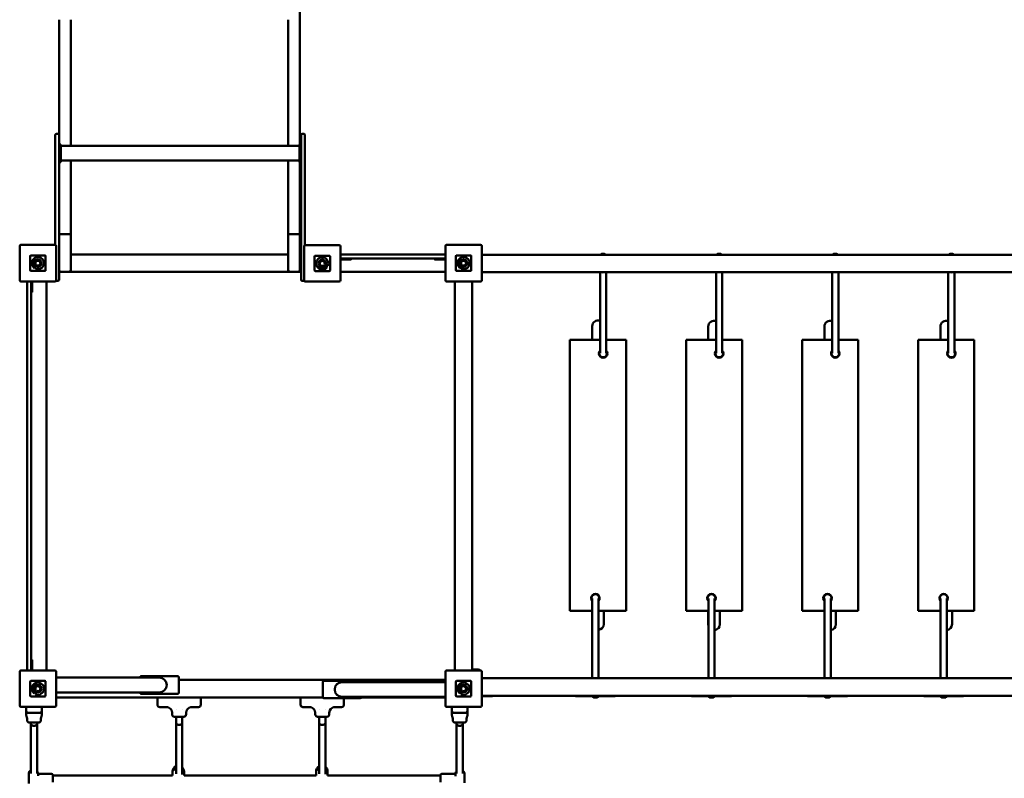
# Model space of a CAD drawing. Units: millimetres. Extents: x -3897 to 4317, y -4166 to 4463.
# Drawn here: x -2397 to 147, y -2312 to -351 of the extents above; entities that cross this region are included whole.
import ezdxf

# ---------------------------------------------------------------- set-up
doc = ezdxf.new("R2010")
doc.units = ezdxf.units.MM
doc.layers.add('Visible (ISO)', color=7, linetype='Continuous', lineweight=50)

msp = doc.modelspace()

# ---------------------------------------------------------------- linework, layer by layer
at = {"layer": 'Visible (ISO)'}
for p, q in [((-1673.2, -351.3), (-1673.2, 974.7)), ((-2295.2, -649.5), (-2295.2, -351.3)), ((-2265.2, -351.3), (-2265.2, -677.5)), ((-1703.2, -677.5), (-1703.2, -351.3)), ((-1673.2, -351.3), (-1673.2, -673.5)), ((-2305.2, -686.5), (-2305.2, -649.5)), ((-2302.2, -646.5), (-2298.2, -646.5)), ((-2295.2, -649.5), (-2295.2, -686.5)), ((-1670.2, -686.5), (-1670.2, -649.5)), ((-1667.2, -646.5), (-1663.2, -646.5)), ((-1660.2, -649.5), (-1660.2, -686.5)), ((-2305.2, -686.5), (-2305.2, -933.9)), ((-2295.2, -673.5), (-2291.2, -673.5)), ((-2295.2, -1016.5), (-2295.2, -686.5)), ((-2291.2, -719.5), (-2291.2, -673.5)), ((-2291.2, -677.5), (-1674.2, -677.5)), ((-1674.2, -719.5), (-1674.2, -673.5)), ((-1674.2, -673.5), (-1670.2, -673.5)), ((-1670.2, -686.5), (-1670.2, -1016.5)), ((-1660.2, -934.6), (-1660.2, -686.5)), ((-2295.2, -719.5), (-2291.2, -719.5)), ((-2291.2, -715.5), (-1674.2, -715.5)), ((-2265.2, -715.5), (-2265.2, -766.6)), ((-1703.2, -766.6), (-1703.2, -715.5)), ((-1674.2, -719.5), (-1670.2, -719.5)), ((-1673.2, -719.5), (-1673.2, -766.6)), ((-2265.2, -905.8), (-2265.2, -766.6)), ((-1703.2, -766.6), (-1703.2, -905.8)), ((-1673.2, -905.8), (-1673.2, -766.6)), ((-2270.2, -905.5), (-2290.2, -905.5)), ((-2265.2, -958.2), (-2265.2, -905.8)), ((-1703.2, -905.8), (-1703.2, -958.2)), ((-1678.2, -905.5), (-1698.2, -905.5)), ((-1673.2, -958.2), (-1673.2, -905.8)), ((-2397.2, -936.7), (-2397.2, -1024.7)), ((-2306.2, -933.7), (-2394.2, -933.7)), ((-2303.2, -1024.7), (-2303.2, -936.7)), ((-1662.2, -937.5), (-1662.2, -1025.5)), ((-1571.2, -934.5), (-1659.2, -934.5)), ((-1568.2, -1025.5), (-1568.2, -937.5)), ((-1297.2, -936.7), (-1297.2, -1024.7)), ((-1206.2, -933.7), (-1294.2, -933.7)), ((-1203.2, -1024.7), (-1203.2, -936.7)), ((-2370.2, -962.7), (-2370.2, -998.7)), ((-2370.2, -998.7), (-2370.2, -962.7)), ((-2332.2, -960.7), (-2368.2, -960.7)), ((-2368.2, -960.7), (-2332.2, -960.7)), ((-2330.2, -998.7), (-2330.2, -962.7)), ((-2330.2, -962.7), (-2330.2, -998.7)), ((-1703.2, -958.2), (-2265.2, -958.2)), ((-2265.2, -958.2), (-1703.2, -958.2)), ((-2265.2, -958.2), (-2265.2, -998.2)), ((-1703.2, -998.2), (-1703.2, -958.2)), ((-1670.2, -958.2), (-1673.2, -958.2)), ((-1673.2, -958.2), (-1673.2, -998.2)), ((-1635.2, -963.5), (-1635.2, -999.5)), ((-1635.2, -999.5), (-1635.2, -963.5)), ((-1597.2, -961.5), (-1633.2, -961.5)), ((-1633.2, -961.5), (-1597.2, -961.5)), ((-1595.2, -999.5), (-1595.2, -963.5)), ((-1595.2, -963.5), (-1595.2, -999.5)), ((-1297.2, -958.2), (-1568.2, -958.2)), ((-1270.2, -962.7), (-1270.2, -998.7)), ((-1270.2, -998.7), (-1270.2, -962.7)), ((-1232.2, -960.7), (-1268.2, -960.7)), ((-1268.2, -960.7), (-1232.2, -960.7)), ((-1230.2, -998.7), (-1230.2, -962.7)), ((-1230.2, -962.7), (-1230.2, -998.7)), ((902.8, -958.8), (-1203.2, -958.8)), ((-894.6, -958), (-894.6, -957)), ((-893.8, -958.8), (-894.6, -958)), ((-885.5, -958.8), (-884.6, -958)), ((-884.6, -958), (-884.6, -957)), ((-594.6, -958), (-594.6, -957)), ((-593.8, -958.8), (-594.6, -958)), ((-585.5, -958.8), (-584.6, -958)), ((-584.6, -958), (-584.6, -957)), ((-294.6, -958), (-294.6, -957)), ((-293.8, -958.8), (-294.6, -958)), ((-285.5, -958.8), (-284.6, -958)), ((-284.6, -958), (-284.6, -957)), ((5.4, -958), (5.4, -957)), ((6.2, -958.8), (5.4, -958)), ((14.5, -958.8), (15.4, -958)), ((15.4, -958), (15.4, -957)), ((-2359.5, -993.2), (-2359.5, -972.2)), ((-2359.5, -972.2), (-2356.4, -972.2)), ((-2356.4, -972.2), (-2356.4, -973.6)), ((-2356.4, -980.6), (-2356.4, -995.1)), ((-2355, -988.7), (-2352.7, -986.4)), ((-1623.7, -987.7), (-1622.3, -987.7)), ((-1623.7, -990.8), (-1623.7, -987.7)), ((-1602.6, -990.8), (-1623.7, -990.8)), ((-1615.3, -987.7), (-1600.8, -987.7)), ((-1607.2, -986.3), (-1609.5, -984)), ((-1600.8, -987.7), (-1600.8, -987.7)), ((-1568.2, -968.2), (-1297.2, -968.2)), ((-1550.2, -971.2), (-1568.2, -971.2)), ((-1550.2, -971.2), (-1541.2, -971.2)), ((-1540.2, -969.2), (-1540.2, -970.2)), ((-1325.2, -970.2), (-1325.2, -969.2)), ((-1324.2, -971.2), (-1315.2, -971.2)), ((-1297.2, -971.2), (-1315.2, -971.2)), ((-1259.5, -993.2), (-1259.5, -972.2)), ((-1259.5, -972.2), (-1256.4, -972.2)), ((-1256.4, -972.2), (-1256.4, -973.6)), ((-1256.4, -980.6), (-1256.4, -995.1)), ((-1255, -988.7), (-1252.7, -986.4)), ((-2368.2, -1000.7), (-2332.2, -1000.7)), ((-2332.2, -1000.7), (-2368.2, -1000.7)), ((-2356.4, -995.1), (-2356.4, -995.1)), ((-2290.2, -1003.2), (-2295.2, -1003.2)), ((-2295.2, -1016.5), (-2295.2, -1023.5)), ((-2270.2, -1003.2), (-2290.2, -1003.2)), ((-1698.2, -1003.2), (-2270.2, -1003.2)), ((-1678.2, -1003.2), (-1698.2, -1003.2)), ((-1670.2, -1003.2), (-1678.2, -1003.2)), ((-1670.2, -1023.5), (-1670.2, -1016.5)), ((-1633.2, -1001.5), (-1597.2, -1001.5)), ((-1597.2, -1001.5), (-1633.2, -1001.5)), ((-1297.2, -1003.2), (-1568.2, -1003.2)), ((-1268.2, -1000.7), (-1232.2, -1000.7)), ((-1232.2, -1000.7), (-1268.2, -1000.7)), ((-1256.4, -995.1), (-1256.4, -995.1)), ((-1203.2, -1003.8), (902.8, -1003.8)), ((-897.4, -1003.8), (-897.4, -1213.5)), ((-889.6, -1005), (-890.8, -1003.8)), ((-889.6, -1005), (-888.5, -1003.8)), ((-881.4, -1003.8), (-881.4, -1213.5)), ((-597.4, -1003.8), (-597.4, -1213.5)), ((-589.6, -1005), (-590.8, -1003.8)), ((-589.6, -1005), (-588.5, -1003.8)), ((-581.4, -1003.8), (-581.4, -1213.5)), ((-297.4, -1003.8), (-297.4, -1213.5)), ((-289.6, -1005), (-290.8, -1003.8)), ((-289.6, -1005), (-288.5, -1003.8)), ((-281.4, -1003.8), (-281.4, -1213.5)), ((2.6, -1003.8), (2.6, -1213.5)), ((10.4, -1005), (9.2, -1003.8)), ((10.4, -1005), (11.5, -1003.8)), ((18.6, -1003.8), (18.6, -1213.5)), ((-2394.2, -1027.7), (-2306.2, -1027.7)), ((-2377.7, -1027.7), (-2377.7, -2033.7)), ((-2367.7, -2033.7), (-2367.7, -1027.7)), ((-2364.7, -1027.7), (-2364.7, -1045.7)), ((-2327.7, -1027.7), (-2327.7, -2033.7)), ((-2302.2, -1026.5), (-2298.2, -1026.5)), ((-1667.2, -1026.5), (-1663.2, -1026.5)), ((-1659.2, -1028.5), (-1571.2, -1028.5)), ((-1294.2, -1027.7), (-1206.2, -1027.7)), ((-1272.7, -2033.7), (-1272.7, -1027.7)), ((-1227.7, -2033.7), (-1227.7, -1027.7)), ((-2365.7, -1055.7), (-2366.7, -1055.7)), ((-2364.7, -1054.7), (-2364.7, -1045.7)), ((-917.7, -1179.2), (-917.7, -1143.8)), ((-617.7, -1179.2), (-617.7, -1144.3)), ((-317.7, -1179.2), (-317.7, -1144.3)), ((-17.7, -1179.2), (-17.7, -1144.3)), ((-975.2, -1179.2), (-975.2, -1879.2)), ((-975.2, -1179.2), (-970.2, -1179.2)), ((-897.4, -1179.2), (-970.2, -1179.2)), ((-835.2, -1179.2), (-881.4, -1179.2)), ((-835.2, -1179.2), (-830.2, -1179.2)), ((-830.2, -1879.2), (-830.2, -1179.2)), ((-675.2, -1179.2), (-675.2, -1879.2)), ((-675.2, -1179.2), (-670.2, -1179.2)), ((-597.4, -1179.2), (-670.2, -1179.2)), ((-535.2, -1179.2), (-581.4, -1179.2)), ((-535.2, -1179.2), (-530.2, -1179.2)), ((-530.2, -1879.2), (-530.2, -1179.2)), ((-375.2, -1179.2), (-375.2, -1879.2)), ((-375.2, -1179.2), (-370.2, -1179.2)), ((-297.4, -1179.2), (-370.2, -1179.2)), ((-235.2, -1179.2), (-281.4, -1179.2)), ((-235.2, -1179.2), (-230.2, -1179.2)), ((-230.2, -1879.2), (-230.2, -1179.2)), ((-75.2, -1179.2), (-75.2, -1879.2)), ((-75.2, -1179.2), (-70.2, -1179.2)), ((2.6, -1179.2), (-70.2, -1179.2)), ((64.8, -1179.2), (18.6, -1179.2)), ((64.8, -1179.2), (69.8, -1179.2)), ((69.8, -1879.2), (69.8, -1179.2)), ((-917.4, -2053.8), (-917.4, -1847.2)), ((-901.4, -2053.8), (-901.4, -1847.2)), ((-617.4, -2053.8), (-617.4, -1847.2)), ((-601.4, -2053.8), (-601.4, -1847.2)), ((-317.4, -2053.8), (-317.4, -1847.2)), ((-301.4, -2053.8), (-301.4, -1847.2)), ((-17.4, -2053.8), (-17.4, -1847.2)), ((-1.4, -2053.8), (-1.4, -1847.2)), ((-970.2, -1879.2), (-975.2, -1879.2)), ((-970.2, -1879.2), (-917.4, -1879.2)), ((-917.7, -1913.8), (-917.7, -1879.2)), ((-901.4, -1879.2), (-835.2, -1879.2)), ((-887.7, -1879.2), (-887.7, -1913.8)), ((-830.2, -1879.2), (-835.2, -1879.2)), ((-670.2, -1879.2), (-675.2, -1879.2)), ((-670.2, -1879.2), (-617.4, -1879.2)), ((-617.7, -1914.3), (-617.7, -1879.2)), ((-601.4, -1879.2), (-535.2, -1879.2)), ((-587.7, -1879.2), (-587.7, -1914.3)), ((-530.2, -1879.2), (-535.2, -1879.2)), ((-370.2, -1879.2), (-375.2, -1879.2)), ((-370.2, -1879.2), (-317.4, -1879.2)), ((-317.7, -1914.3), (-317.7, -1879.2)), ((-301.4, -1879.2), (-235.2, -1879.2)), ((-287.7, -1879.2), (-287.7, -1914.3)), ((-230.2, -1879.2), (-235.2, -1879.2)), ((-70.2, -1879.2), (-75.2, -1879.2)), ((-70.2, -1879.2), (-17.4, -1879.2)), ((-17.7, -1914.3), (-17.7, -1879.2)), ((-1.4, -1879.2), (64.8, -1879.2)), ((12.3, -1879.2), (12.3, -1914.3)), ((69.8, -1879.2), (64.8, -1879.2)), ((-2366.7, -2005.7), (-2365.7, -2005.7)), ((-2364.7, -2015.7), (-2364.7, -2006.7)), ((-2306.2, -2033.7), (-2394.2, -2033.7)), ((-2364.7, -2015.7), (-2364.7, -2033.7)), ((-1206.2, -2033.7), (-1294.2, -2033.7)), ((-1224.7, -2031.3), (-1212.2, -2031.3)), ((-2397.2, -2036.7), (-2397.2, -2124.7)), ((-2332.2, -2060.7), (-2368.2, -2060.7)), ((-2368.2, -2060.7), (-2332.2, -2060.7)), ((-2303.2, -2124.7), (-2303.2, -2036.7)), ((-2303.2, -2052.2), (-2146.2, -2052.2)), ((-2036.2, -2052.2), (-2146.2, -2052.2)), ((-2086.2, -2051.7), (-2086.2, -2052.2)), ((-1989.2, -2048.7), (-2083.2, -2048.7)), ((-1986.2, -2090.7), (-1986.2, -2051.7)), ((-1986.2, -2058.2), (-1297.2, -2058.2)), ((-1517.2, -2060.3), (-1611.2, -2060.3)), ((-1297.2, -2036.7), (-1297.2, -2124.7)), ((-1232.2, -2060.7), (-1268.2, -2060.7)), ((-1268.2, -2060.7), (-1232.2, -2060.7)), ((-1203.2, -2124.7), (-1203.2, -2036.7)), ((902.8, -2053.8), (-1203.2, -2053.8)), ((-2370.2, -2062.7), (-2370.2, -2098.7)), ((-2370.2, -2098.7), (-2370.2, -2062.7)), ((-2359.5, -2093.2), (-2359.5, -2072.2)), ((-2359.5, -2072.2), (-2356.4, -2072.2)), ((-2356.4, -2072.2), (-2356.4, -2073.6)), ((-2356.4, -2080.6), (-2356.4, -2095.1)), ((-2355, -2088.7), (-2352.7, -2086.4)), ((-2330.2, -2098.7), (-2330.2, -2062.7)), ((-2330.2, -2062.7), (-2330.2, -2098.7)), ((-1614.2, -2063.3), (-1614.2, -2102.3)), ((-1454.2, -2063.8), (-1564.2, -2063.8)), ((-1514.2, -2063.8), (-1514.2, -2063.3)), ((-1297.2, -2063.8), (-1454.2, -2063.8)), ((-1270.2, -2062.7), (-1270.2, -2098.7)), ((-1270.2, -2098.7), (-1270.2, -2062.7)), ((-1259.5, -2093.2), (-1259.5, -2072.2)), ((-1259.5, -2072.2), (-1256.4, -2072.2)), ((-1256.4, -2072.2), (-1256.4, -2073.6)), ((-1256.4, -2080.6), (-1256.4, -2095.1)), ((-1255, -2088.7), (-1252.7, -2086.4)), ((-1230.2, -2098.7), (-1230.2, -2062.7)), ((-1230.2, -2062.7), (-1230.2, -2098.7)), ((-2368.2, -2100.7), (-2332.2, -2100.7)), ((-2332.2, -2100.7), (-2368.2, -2100.7)), ((-2356.4, -2095.1), (-2356.4, -2095.1)), ((-2303.2, -2090.2), (-2146.2, -2090.2)), ((-2303.2, -2103.2), (-1614.1, -2103.2)), ((-2146.2, -2090.2), (-2036.2, -2090.2)), ((-2086.2, -2090.2), (-2086.2, -2090.7)), ((-2083.2, -2093.7), (-1989.2, -2093.7)), ((-2041.2, -2122.2), (-2041.2, -2103.2)), ((-1929.2, -2122.2), (-1929.2, -2103.2)), ((-1671.2, -2122.2), (-1671.2, -2103.2)), ((-1611.2, -2105.3), (-1517.2, -2105.3)), ((-1564.2, -2101.8), (-1454.2, -2101.8)), ((-1559.2, -2122.2), (-1559.2, -2105.3)), ((-1514.3, -2103.2), (-1297.2, -2103.2)), ((-1514.2, -2102.3), (-1514.2, -2101.8)), ((-1297.2, -2101.8), (-1454.2, -2101.8)), ((-1268.2, -2100.7), (-1232.2, -2100.7)), ((-1232.2, -2100.7), (-1268.2, -2100.7)), ((-1256.4, -2095.1), (-1256.4, -2095.1)), ((-1203.2, -2098.8), (902.8, -2098.8)), ((-1190.4, -2100.3), (-1203.2, -2100.3)), ((-1189.4, -2100.3), (-1190.4, -2100.3)), ((-860.7, -2100.3), (-958.2, -2100.3)), ((-914.1, -2102.6), (-914.2, -2102.7)), ((-914.2, -2102.7), (-914.2, -2103.7)), ((-904.4, -2102.5), (-904.2, -2102.7)), ((-904.2, -2102.7), (-904.2, -2103.7)), ((-560.7, -2100.3), (-658.2, -2100.3)), ((-614.1, -2102.6), (-614.2, -2102.7)), ((-614.2, -2102.7), (-614.2, -2103.7)), ((-604.4, -2102.5), (-604.2, -2102.7)), ((-604.2, -2102.7), (-604.2, -2103.7)), ((-260.7, -2100.3), (-358.2, -2100.3)), ((-314.1, -2102.6), (-314.2, -2102.7)), ((-314.2, -2102.7), (-314.2, -2103.7)), ((-304.4, -2102.5), (-304.2, -2102.7)), ((-304.2, -2102.7), (-304.2, -2103.7)), ((39.3, -2100.3), (-58.2, -2100.3)), ((-14.1, -2102.6), (-14.2, -2102.7)), ((-14.2, -2102.7), (-14.2, -2103.7)), ((-4.4, -2102.5), (-4.2, -2102.7)), ((-4.2, -2102.7), (-4.2, -2103.7)), ((-2394.2, -2127.7), (-2306.2, -2127.7)), ((-2380.2, -2137.2), (-2380.2, -2127.7)), ((-2380.2, -2138.2), (-2380.2, -2137.2)), ((-2340.2, -2127.7), (-2340.2, -2137.2)), ((-2340.2, -2137.2), (-2340.2, -2138.2)), ((-2032.9, -2128.2), (-2035.2, -2128.2)), ((-2014.6, -2128.2), (-2032.9, -2128.2)), ((-1993.2, -2135), (-1993.2, -2135)), ((-1977.2, -2135), (-1977.2, -2135)), ((-1937.5, -2128.2), (-1955.8, -2128.2)), ((-1935.2, -2128.2), (-1937.5, -2128.2)), ((-1662.9, -2128.2), (-1665.2, -2128.2)), ((-1644.6, -2128.2), (-1662.9, -2128.2)), ((-1623.2, -2135), (-1623.2, -2135)), ((-1607.2, -2135), (-1607.2, -2135)), ((-1567.5, -2128.2), (-1585.8, -2128.2)), ((-1565.2, -2128.2), (-1567.5, -2128.2)), ((-1294.2, -2127.7), (-1206.2, -2127.7)), ((-1280.2, -2137.2), (-1280.2, -2127.7)), ((-1280.2, -2138.2), (-1280.2, -2137.2)), ((-1240.2, -2127.7), (-1240.2, -2137.2)), ((-1240.2, -2137.2), (-1240.2, -2138.2)), ((-2378.2, -2162.2), (-2378.2, -2158.2)), ((-2345.2, -2143.2), (-2375.2, -2143.2)), ((-2342.2, -2162.2), (-2342.2, -2158.2)), ((-2003.2, -2147.2), (-2003.2, -2143.2)), ((-1973.2, -2153.2), (-1997.2, -2153.2)), ((-1993.2, -2168.9), (-1993.2, -2153.2)), ((-1977.2, -2153.2), (-1977.2, -2168.9)), ((-1967.2, -2147.2), (-1967.2, -2143.2)), ((-1633.2, -2147.2), (-1633.2, -2143.2)), ((-1603.2, -2153.2), (-1627.2, -2153.2)), ((-1623.2, -2168.9), (-1623.2, -2153.2)), ((-1607.2, -2153.2), (-1607.2, -2168.9)), ((-1597.2, -2147.2), (-1597.2, -2143.2)), ((-1278.2, -2162.2), (-1278.2, -2158.2)), ((-1245.2, -2143.2), (-1275.2, -2143.2)), ((-1242.2, -2162.2), (-1242.2, -2158.2)), ((-2348.2, -2168.2), (-2372.2, -2168.2)), ((-2368.2, -2168.2), (-2368.2, -2172.2)), ((-2368.2, -2172.2), (-2368.2, -2300.2)), ((-2352.2, -2168.2), (-2352.2, -2172.2)), ((-2352.2, -2172.2), (-2352.2, -2300.2)), ((-1993.2, -2168.9), (-1993.2, -2300.8)), ((-1977.2, -2168.9), (-1977.2, -2302.3)), ((-1623.2, -2168.9), (-1623.2, -2300.9)), ((-1607.2, -2168.9), (-1607.2, -2301.6)), ((-1248.2, -2168.2), (-1272.2, -2168.2)), ((-1268.2, -2168.2), (-1268.2, -2172.2)), ((-1268.2, -2172.2), (-1268.2, -2300.2)), ((-1252.2, -2168.2), (-1252.2, -2172.2)), ((-1252.2, -2172.2), (-1252.2, -2300.2)), ((-2373.7, -2326), (-2373.7, -2299.9)), ((-2349.7, -2306.1), (-2349.7, -2299.9)), ((-2314.7, -2301), (-2349.7, -2301)), ((-2311.7, -2304), (-2311.7, -2322)), ((-2311.7, -2305), (-2002.3, -2305)), ((-2002.4, -2295), (-2002.4, -2305)), ((-1972.4, -2295), (-1972.4, -2305)), ((-1972.4, -2305), (-1631.3, -2305)), ((-1631.3, -2294.7), (-1631.3, -2305)), ((-1601.3, -2294.7), (-1601.3, -2305)), ((-1601.3, -2305), (-1309.3, -2305)), ((-1309.3, -2322), (-1309.3, -2304)), ((-1306.3, -2301), (-1271.3, -2301)), ((-1271.3, -2301.8), (-1271.3, -2307.1)), ((-1247.3, -2301.8), (-1247.3, -2324.1))]:
    msp.add_line(p, q, dxfattribs=at)
for centre, radius, start, end in [((-2394.2, -936.7), 3, 90, 180), ((-2306.2, -936.7), 3, 0, 90), ((-1659.2, -937.5), 3, 90, 180), ((-1571.2, -937.5), 3, 0, 90), ((-1294.2, -936.7), 3, 90, 180), ((-1206.2, -936.7), 3, 0, 90), ((-2368.2, -962.7), 2, 90, 180), ((-2368.2, -962.7), 2, 90, 180), ((-2350.1, -980.6), 15.8, 246.4861, 233.2817), ((-2332.2, -962.7), 2, 0, 90), ((-2332.2, -962.7), 2, 0, 90), ((-1633.2, -963.5), 2, 90, 180), ((-1633.2, -963.5), 2, 90, 180), ((-1615.3, -981.4), 15.8, 336.4861, 323.2817), ((-1597.2, -963.5), 2, 0, 90), ((-1597.2, -963.5), 2, 0, 90), ((-1268.2, -962.7), 2, 90, 180), ((-1268.2, -962.7), 2, 90, 180), ((-1250.1, -980.6), 15.8, 246.4861, 233.2817), ((-1232.2, -962.7), 2, 0, 90), ((-1232.2, -962.7), 2, 0, 90), ((-2350.1, -980.6), 9.45, 238.6328, 131.8122), ((-2350.1, -980.6), 6.33, 245.5269, 180.2869), ((-1615.3, -981.4), 9.45, 328.6328, 221.8122), ((-1615.3, -981.3), 6.33, 335.5269, 270.2869), ((-1541.2, -969.2), 1, 0, 90), ((-1541.2, -970.2), 1, 270, 0), ((-1324.2, -969.2), 1, 90, 180), ((-1324.2, -970.2), 1, 180, 270), ((-1250.1, -980.6), 9.45, 238.6328, 131.8122), ((-1250.1, -980.6), 6.33, 245.5269, 180.2869), ((-2368.2, -998.7), 2, 180, 270), ((-2368.2, -998.7), 2, 180, 270), ((-2332.2, -998.7), 2, 270, 0), ((-2332.2, -998.7), 2, 270, 0), ((-2290.2, -998.2), 5, 180, 270), ((-2270.2, -998.2), 5, 270, 0), ((-1698.2, -998.2), 5, 180, 270), ((-1678.2, -998.2), 5, 270, 0), ((-1633.2, -999.5), 2, 180, 270), ((-1633.2, -999.5), 2, 180, 270), ((-1597.2, -999.5), 2, 270, 0), ((-1597.2, -999.5), 2, 270, 0), ((-1268.2, -998.7), 2, 180, 270), ((-1268.2, -998.7), 2, 180, 270), ((-1232.2, -998.7), 2, 270, 0), ((-1232.2, -998.7), 2, 270, 0), ((-1202.2, -1006.8), 3, 90, 109.4712), ((-2394.2, -1024.7), 3, 180, 270), ((-2306.2, -1024.7), 3, 270, 0), ((-2302.2, -1023.5), 3, 243.0504, 270), ((-2298.2, -1023.5), 3, 270, 0), ((-1667.2, -1023.5), 3, 180, 270), ((-1663.2, -1023.5), 3, 270, 291.6246), ((-1659.2, -1025.5), 3, 180, 270), ((-1571.2, -1025.5), 3, 270, 0), ((-1294.2, -1024.7), 3, 180, 270), ((-1224.7, -1029.3), 3, 147.0643, 180), ((-1206.2, -1024.7), 3, 270, 0), ((-2366.7, -1054.7), 1, 180, 270), ((-2365.7, -1054.7), 1, 270, 0), ((-902.7, -1143.8), 15, 69.5127, 180), ((-602.7, -1144.3), 15, 69.5127, 180), ((-302.7, -1144.3), 15, 69.5127, 180), ((-2.7, -1144.3), 15, 69.5127, 180), ((-889.4, -1214), 11, 136.6582, 43.3418), ((-889.4, -1214), 10, 143.1301, 36.8699), ((-589.4, -1214), 11, 136.6582, 43.3418), ((-589.4, -1214), 10, 143.1301, 36.8699), ((-289.4, -1214), 11, 136.6582, 43.3418), ((-289.4, -1214), 10, 143.1301, 36.8699), ((10.6, -1214), 11, 136.6582, 43.3418), ((10.6, -1214), 10, 143.1301, 36.8699), ((-909.4, -1846.7), 11, 316.6582, 223.3418), ((-909.4, -1846.7), 10, 323.1301, 216.8699), ((-609.4, -1846.7), 11, 316.6582, 223.3418), ((-609.4, -1846.7), 10, 323.1301, 216.8699), ((-309.4, -1846.7), 11, 316.6582, 223.3418), ((-309.4, -1846.7), 10, 323.1301, 216.8699), ((-9.4, -1846.7), 11, 316.6582, 223.3418), ((-9.4, -1846.7), 10, 323.1301, 216.8699), ((-902.7, -1913.8), 15, 180, 190.4753), ((-902.7, -1913.8), 15, 274.7802, 0), ((-602.7, -1914.3), 15, 180, 190.4753), ((-602.7, -1914.3), 15, 274.7802, 0), ((-302.7, -1914.3), 15, 180, 190.4753), ((-302.7, -1914.3), 15, 274.7802, 0), ((-2.7, -1914.3), 15, 180, 190.4753), ((-2.7, -1914.3), 15, 274.7802, 0), ((-2366.7, -2006.7), 1, 90, 180), ((-2365.7, -2006.7), 1, 0, 90), ((-2394.2, -2036.7), 3, 90, 180), ((-2306.2, -2036.7), 3, 0, 90), ((-1294.2, -2036.7), 3, 90, 180), ((-1224.7, -2028.3), 3, 180, 270), ((-1212.2, -2038.3), 7, 41.4209, 90), ((-1206.2, -2036.7), 3, 0, 90), ((-2368.2, -2062.7), 2, 90, 180), ((-2368.2, -2062.7), 2, 90, 180), ((-2332.2, -2062.7), 2, 0, 90), ((-2332.2, -2062.7), 2, 0, 90), ((-2083.2, -2051.7), 3, 90, 180), ((-2036.2, -2071.2), 19, 270, 90), ((-1989.2, -2051.7), 3, 0, 90), ((-1611.2, -2063.3), 3, 90, 180), ((-1517.2, -2063.3), 3, 0, 90), ((-1268.2, -2062.7), 2, 90, 180), ((-1268.2, -2062.7), 2, 90, 180), ((-1232.2, -2062.7), 2, 0, 90), ((-1232.2, -2062.7), 2, 0, 90), ((-1202.2, -2050.8), 3, 250.5288, 270), ((-2350.1, -2080.6), 15.8, 246.4861, 233.2817), ((-2350.1, -2080.6), 9.45, 238.6328, 131.8122), ((-2350.1, -2080.6), 6.33, 245.5269, 180.2869), ((-1564.2, -2082.8), 19, 90, 270), ((-1250.1, -2080.6), 15.8, 246.4861, 233.2817), ((-1250.1, -2080.6), 9.45, 238.6328, 131.8122), ((-1250.1, -2080.6), 6.33, 245.5269, 180.2869), ((-2368.2, -2098.7), 2, 180, 270), ((-2368.2, -2098.7), 2, 180, 270), ((-2332.2, -2098.7), 2, 270, 0), ((-2332.2, -2098.7), 2, 270, 0), ((-2083.2, -2090.7), 3, 180, 270), ((-1989.2, -2090.7), 3, 270, 0), ((-1611.2, -2102.3), 3, 180, 270), ((-1517.2, -2102.3), 3, 270, 0), ((-1268.2, -2098.7), 2, 180, 270), ((-1268.2, -2098.7), 2, 180, 270), ((-1232.2, -2098.7), 2, 270, 0), ((-1232.2, -2098.7), 2, 270, 0), ((-1189.4, -2095.3), 5, 270, 315.573), ((-1169.4, -2113.3), 15, 104.8351, 115.8461), ((-958.2, -2095.3), 5, 224.427, 270), ((-909.4, -2088.3), 15, 233.1301, 251.7586), ((-909.4, -2088.3), 15, 289.4252, 306.8699), ((-860.7, -2095.3), 5, 270, 315.573), ((-658.2, -2095.3), 5, 224.427, 270), ((-609.4, -2088.3), 15, 233.1301, 251.7586), ((-609.4, -2088.3), 15, 289.4252, 306.8699), ((-560.7, -2095.3), 5, 270, 315.573), ((-358.2, -2095.3), 5, 224.427, 270), ((-309.4, -2088.3), 15, 233.1301, 251.7586), ((-309.4, -2088.3), 15, 289.4252, 306.8699), ((-260.7, -2095.3), 5, 270, 315.573), ((-58.2, -2095.3), 5, 224.427, 270), ((-9.4, -2088.3), 15, 233.1301, 251.7586), ((-9.4, -2088.3), 15, 289.4252, 306.8699), ((39.3, -2095.3), 5, 270, 315.573), ((-2394.2, -2124.7), 3, 180, 270), ((-2306.2, -2124.7), 3, 270, 0), ((-2035.2, -2122.2), 6, 180, 270), ((-2018.2, -2143.2), 15, 0, 90), ((-1952.2, -2143.2), 15, 90, 180), ((-1935.2, -2122.2), 6, 270, 0), ((-1665.2, -2122.2), 6, 180, 270), ((-1648.2, -2143.2), 15, 0, 90), ((-1582.2, -2143.2), 15, 90, 180), ((-1565.2, -2122.2), 6, 270, 0), ((-1294.2, -2124.7), 3, 180, 270), ((-1206.2, -2124.7), 3, 270, 0), ((-2375.2, -2138.2), 5, 180, 270), ((-2393.2, -2158.2), 15, 0, 25.8461), ((-2372.2, -2162.2), 6, 180, 270), ((-2348.2, -2162.2), 6, 270, 0), ((-2345.2, -2138.2), 5, 270, 0), ((-2327.2, -2158.2), 15, 154.1539, 180), ((-1997.2, -2147.2), 6, 180, 270), ((-1973.2, -2147.2), 6, 270, 0), ((-1627.2, -2147.2), 6, 180, 270), ((-1603.2, -2147.2), 6, 270, 0), ((-1275.2, -2138.2), 5, 180, 270), ((-1293.2, -2158.2), 15, 0, 25.8461), ((-1272.2, -2162.2), 6, 180, 270), ((-1248.2, -2162.2), 6, 270, 0), ((-1245.2, -2138.2), 5, 270, 0), ((-1227.2, -2158.2), 15, 154.1539, 180), ((-1987.4, -2295), 15, 112.7395, 180), ((-1987.4, -2295), 15, 0, 47.1466), ((-1616.3, -2294.7), 15, 117.4193, 180), ((-1616.3, -2294.7), 15, 0, 52.6871), ((-2314.7, -2304), 3, 0, 90), ((-1306.3, -2304), 3, 90, 180)]:
    msp.add_arc(centre, radius, start, end, dxfattribs=at)
for centre, major_axis, ratio, start_param, end_param in [((-2290.2, -905.8), (5, 0), 0.043661, 1.570796, 3.141593), ((-2270.2, -905.8), (5, 0), 0.043661, 0, 1.570796), ((-1698.2, -905.8), (5, 0), 0.043661, 1.570796, 3.141593), ((-1678.2, -905.8), (5, 0), 0.043661, 0, 1.570796), ((-889.6, -958), (5, 0), 0.023984, 3.141593, 6.283185), ((-589.6, -958), (5, 0), 0.023984, 3.141593, 6.283185), ((-289.6, -958), (5, 0), 0.023984, 3.141593, 6.283185), ((10.4, -958), (5, 0), 0.023984, 3.141593, 6.283185), ((-909.2, -2102.7), (-5, 0), 0.023984, 3.141593, 6.283185), ((-609.2, -2102.7), (-5, 0), 0.023984, 3.141593, 6.283185), ((-309.2, -2102.7), (-5, 0), 0.023984, 3.141593, 6.283185), ((-9.2, -2102.7), (-5, 0), 0.023984, 3.141593, 6.283185), ((-2360.2, -2172.2), (-8, 0), 0.57735, 0, 3.141593), ((-1260.2, -2172.2), (-8, 0), 0.57735, 0, 3.141593), ((-1987.4, -2295), (-15, 0), 0.460836, 5.109268, 6.283185), ((-1987.4, -2295), (-15, 0), 0.460836, 5.109268, 6.283185), ((-1987.4, -2295), (15, 0), 0.460836, 0, 0.822864), ((-1987.4, -2295), (15, 0), 0.460836, 0, 0.822864), ((-1616.3, -2294.7), (-15, 0), 0.460836, 5.190946, 6.283185), ((-1616.3, -2294.7), (-15, 0), 0.460836, 5.190946, 6.283185), ((-1616.3, -2294.7), (15, 0), 0.460836, 0, 0.919563), ((-1616.3, -2294.7), (15, 0), 0.460836, 0, 0.919563)]:
    msp.add_ellipse(centre, major_axis=major_axis, ratio=ratio, start_param=start_param, end_param=end_param, dxfattribs=at)
for centre, major_axis in [((-889.6, -957), (-5, 0)), ((-589.6, -957), (-5, 0)), ((-289.6, -957), (-5, 0)), ((10.4, -957), (-5, 0)), ((-909.2, -2103.7), (5, 0)), ((-609.2, -2103.7), (5, 0)), ((-309.2, -2103.7), (5, 0)), ((-9.2, -2103.7), (5, 0))]:
    msp.add_ellipse(centre, major_axis=major_axis, ratio=0.023984, dxfattribs=at)
for points, knots in [([(-2305.2, -649.5), (-2305.2, -649.4), (-2305.2, -649.4), (-2305.2, -649), (-2305.1, -648.6), (-2304.8, -647.9), (-2304.6, -647.6), (-2304, -647), (-2303.7, -646.8), (-2303, -646.5), (-2302.6, -646.5), (-2302.2, -646.5)], [-0.4729656, -0.4729656, -0.4729656, -0.4729656, -0.4720097, -0.4720097, -0.3514985, -0.3514985, -0.2342354, -0.2342354, -0.1170888, -0.1170888, 0, 0, 0, 0]), ([(-2295.2, -649.5), (-2295.2, -649.4), (-2295.2, -649.4), (-2295.2, -649), (-2295.3, -648.6), (-2295.6, -647.9), (-2295.8, -647.6), (-2296.4, -647), (-2296.7, -646.8), (-2297.4, -646.5), (-2297.8, -646.5), (-2298.2, -646.5)], [-0.000956, -0.000956, -0.000956, -0.000956, 0, 0, 0.1205163, 0.1205163, 0.2377845, 0.2377845, 0.3549361, 0.3549361, 0.47203, 0.47203, 0.47203, 0.47203]), ([(-1670.2, -649.5), (-1670.2, -649.4), (-1670.2, -649.4), (-1670.2, -649), (-1670.1, -648.6), (-1669.8, -647.9), (-1669.6, -647.6), (-1669, -647), (-1668.7, -646.8), (-1668, -646.5), (-1667.6, -646.5), (-1667.2, -646.5)], [-0.4729656, -0.4729656, -0.4729656, -0.4729656, -0.4720097, -0.4720097, -0.3514985, -0.3514985, -0.2342354, -0.2342354, -0.1170888, -0.1170888, 0, 0, 0, 0]), ([(-1660.2, -649.5), (-1660.2, -649.4), (-1660.2, -649.4), (-1660.2, -649), (-1660.3, -648.6), (-1660.6, -647.9), (-1660.8, -647.6), (-1661.4, -647), (-1661.7, -646.8), (-1662.4, -646.5), (-1662.8, -646.5), (-1663.2, -646.5)], [-0.000956, -0.000956, -0.000956, -0.000956, 0, 0, 0.1205163, 0.1205163, 0.2377845, 0.2377845, 0.3549361, 0.3549361, 0.47203, 0.47203, 0.47203, 0.47203]), ([(-1178.1, -2100.3), (-1178.1, -2100.3), (-1178.2, -2100.3), (-1178.2, -2100.3), (-1178.2, -2100.3), (-1178.2, -2100.3), (-1178.2, -2100.3), (-1178.3, -2100.3), (-1178.3, -2100.3), (-1178.4, -2100.3), (-1178.5, -2100.3), (-1178.6, -2100.3), (-1178.7, -2100.3), (-1178.8, -2100.3), (-1179, -2100.3), (-1179.1, -2100.3), (-1179.4, -2100.3), (-1179.7, -2100.3), (-1180, -2100.3), (-1180.3, -2100.3), (-1180.7, -2100.3), (-1181, -2100.3), (-1181.4, -2100.3), (-1181.7, -2100.3), (-1182.1, -2100.3), (-1182.4, -2100.3), (-1182.8, -2100.3), (-1183.1, -2100.3), (-1183.5, -2100.3), (-1183.8, -2100.3), (-1184.2, -2100.3), (-1184.5, -2100.3), (-1184.8, -2100.3), (-1185.2, -2100.3), (-1185.5, -2100.3), (-1185.8, -2100.3), (-1186.1, -2100.3), (-1186.4, -2100.3), (-1186.6, -2100.3), (-1186.9, -2100.3), (-1187.2, -2100.3), (-1187.4, -2100.3), (-1187.6, -2100.3), (-1187.9, -2100.3), (-1188.1, -2100.3), (-1188.3, -2100.3), (-1188.4, -2100.3), (-1188.6, -2100.3), (-1188.8, -2100.3), (-1188.9, -2100.3), (-1189, -2100.3), (-1189.1, -2100.3), (-1189.3, -2100.3), (-1189.4, -2100.3), (-1189.4, -2100.3)], [0.5000909, 0.5000909, 0.5000909, 0.5000909, 0.5077992, 0.5077992, 0.5077992, 0.5156095, 0.5156095, 0.5156095, 0.53125, 0.53125, 0.53125, 0.546875, 0.546875, 0.546875, 0.5625, 0.5625, 0.5625, 0.59375, 0.59375, 0.59375, 0.625, 0.625, 0.625, 0.6562499, 0.6562499, 0.6562499, 0.6875, 0.6875, 0.6875, 0.7187488, 0.7187488, 0.7187488, 0.75, 0.75, 0.75, 0.7812528, 0.7812528, 0.7812528, 0.8125, 0.8125, 0.8125, 0.84375, 0.84375, 0.84375, 0.875, 0.875, 0.875, 0.9062434, 0.9062434, 0.9062434, 0.9375, 0.9375, 0.9375, 1, 1, 1, 1]), ([(-1176, -2099.8), (-1176.5, -2100.1), (-1177, -2100.2), (-1177.7, -2100.3), (-1177.9, -2100.3), (-1178.1, -2100.3)], [0.0001082, 0.0001082, 0.0001082, 0.0001082, 0.162127, 0.162127, 0.2247515, 0.2247515, 0.2247515, 0.2247515]), ([(-2380.2, -2149.5), (-2380.2, -2149.5), (-2380.2, -2149.5), (-2380.2, -2149.5), (-2380.2, -2149.5), (-2380.2, -2149.4), (-2380.2, -2149.4), (-2380.2, -2149.4), (-2380.2, -2149.3), (-2380.2, -2149.2), (-2380.2, -2149.1), (-2380.2, -2149), (-2380.2, -2148.9), (-2380.2, -2148.8), (-2380.2, -2148.7), (-2380.2, -2148.5), (-2380.2, -2148.3), (-2380.2, -2148), (-2380.2, -2147.6), (-2380.2, -2147.3), (-2380.2, -2147), (-2380.2, -2146.6), (-2380.2, -2146.3), (-2380.2, -2145.9), (-2380.2, -2145.5), (-2380.2, -2145.2), (-2380.2, -2144.8), (-2380.2, -2144.5), (-2380.2, -2144.1), (-2380.2, -2143.8), (-2380.2, -2143.5), (-2380.2, -2143.1), (-2380.2, -2142.8), (-2380.2, -2142.5), (-2380.2, -2142.2), (-2380.2, -2141.9), (-2380.2, -2141.6), (-2380.2, -2141.3), (-2380.2, -2141), (-2380.2, -2140.7), (-2380.2, -2140.5), (-2380.2, -2140.2), (-2380.2, -2140), (-2380.2, -2139.8), (-2380.2, -2139.6), (-2380.2, -2139.4), (-2380.2, -2139.2), (-2380.2, -2139), (-2380.2, -2138.9), (-2380.2, -2138.7), (-2380.2, -2138.6), (-2380.2, -2138.5), (-2380.2, -2138.3), (-2380.2, -2138.2), (-2380.2, -2138.2)], [0.5000909, 0.5000909, 0.5000909, 0.5000909, 0.5077992, 0.5077992, 0.5077992, 0.5156095, 0.5156095, 0.5156095, 0.53125, 0.53125, 0.53125, 0.546875, 0.546875, 0.546875, 0.5625, 0.5625, 0.5625, 0.59375, 0.59375, 0.59375, 0.625, 0.625, 0.625, 0.6562499, 0.6562499, 0.6562499, 0.6875, 0.6875, 0.6875, 0.7187488, 0.7187488, 0.7187488, 0.75, 0.75, 0.75, 0.7812528, 0.7812528, 0.7812528, 0.8125, 0.8125, 0.8125, 0.84375, 0.84375, 0.84375, 0.875, 0.875, 0.875, 0.9062434, 0.9062434, 0.9062434, 0.9375, 0.9375, 0.9375, 1, 1, 1, 1]), ([(-2379.7, -2151.7), (-2379.9, -2151.2), (-2380.1, -2150.6), (-2380.2, -2149.9), (-2380.2, -2149.7), (-2380.2, -2149.5)], [0.0001082, 0.0001082, 0.0001082, 0.0001082, 0.162127, 0.162127, 0.2247515, 0.2247515, 0.2247515, 0.2247515]), ([(-2340.2, -2149.5), (-2340.2, -2149.5), (-2340.2, -2149.5), (-2340.2, -2149.6), (-2340.2, -2149.7), (-2340.2, -2149.9), (-2340.2, -2150.1), (-2340.3, -2150.8), (-2340.5, -2151.2), (-2340.7, -2151.7)], [0, 0, 0, 0, 0.0066327, 0.0066327, 0.0265286, 0.0265286, 0.0863113, 0.0863113, 0.2250255, 0.2250255, 0.2250255, 0.2250255]), ([(-2340.2, -2138.2), (-2340.2, -2138.2), (-2340.2, -2138.3), (-2340.2, -2138.5), (-2340.2, -2138.7), (-2340.2, -2139), (-2340.2, -2139.4), (-2340.2, -2139.6), (-2340.2, -2139.8), (-2340.2, -2140), (-2340.2, -2140.2), (-2340.2, -2140.5), (-2340.2, -2140.7), (-2340.2, -2141), (-2340.2, -2141.3), (-2340.2, -2141.6), (-2340.2, -2141.9), (-2340.2, -2142.2), (-2340.2, -2142.5), (-2340.2, -2142.8), (-2340.2, -2143.1), (-2340.2, -2143.5), (-2340.2, -2143.8), (-2340.2, -2144.1), (-2340.2, -2144.5), (-2340.2, -2144.8), (-2340.2, -2145.2), (-2340.2, -2145.6), (-2340.2, -2145.9), (-2340.2, -2146.3), (-2340.2, -2146.6), (-2340.2, -2147), (-2340.2, -2147.3), (-2340.2, -2147.6), (-2340.2, -2147.8), (-2340.2, -2148), (-2340.2, -2148.1), (-2340.2, -2148.3), (-2340.2, -2148.4), (-2340.2, -2148.5), (-2340.2, -2148.7), (-2340.2, -2148.8), (-2340.2, -2148.9), (-2340.2, -2149), (-2340.2, -2149.1), (-2340.2, -2149.2), (-2340.2, -2149.3), (-2340.2, -2149.4), (-2340.2, -2149.4), (-2340.2, -2149.4), (-2340.2, -2149.5), (-2340.2, -2149.5), (-2340.2, -2149.5), (-2340.2, -2149.5), (-2340.2, -2149.5), (-2340.2, -2149.5), (-2340.2, -2149.5), (-2340.2, -2149.5)], [0, 0, 0, 0, 0.0625, 0.0625, 0.0625, 0.125, 0.125, 0.125, 0.15625, 0.15625, 0.15625, 0.1875, 0.1875, 0.1875, 0.21875, 0.21875, 0.21875, 0.25, 0.25, 0.25, 0.28125, 0.28125, 0.28125, 0.3125, 0.3125, 0.3125, 0.34375, 0.34375, 0.34375, 0.375, 0.375, 0.375, 0.40625, 0.40625, 0.40625, 0.4218742, 0.4218742, 0.4218742, 0.4375, 0.4375, 0.4375, 0.453125, 0.453125, 0.453125, 0.46875, 0.46875, 0.46875, 0.4843905, 0.4843905, 0.4843905, 0.4922008, 0.4922008, 0.4922008, 0.5, 0.5, 0.5, 0.5000885, 0.5000885, 0.5000885, 0.5000885]), ([(-1280.2, -2149.5), (-1280.2, -2149.5), (-1280.2, -2149.5), (-1280.2, -2149.5), (-1280.2, -2149.5), (-1280.2, -2149.4), (-1280.2, -2149.4), (-1280.2, -2149.4), (-1280.2, -2149.3), (-1280.2, -2149.2), (-1280.2, -2149.1), (-1280.2, -2149), (-1280.2, -2148.9), (-1280.2, -2148.8), (-1280.2, -2148.7), (-1280.2, -2148.5), (-1280.2, -2148.3), (-1280.2, -2148), (-1280.2, -2147.6), (-1280.2, -2147.3), (-1280.2, -2147), (-1280.2, -2146.6), (-1280.2, -2146.3), (-1280.2, -2145.9), (-1280.2, -2145.5), (-1280.2, -2145.2), (-1280.2, -2144.8), (-1280.2, -2144.5), (-1280.2, -2144.1), (-1280.2, -2143.8), (-1280.2, -2143.5), (-1280.2, -2143.1), (-1280.2, -2142.8), (-1280.2, -2142.5), (-1280.2, -2142.2), (-1280.2, -2141.9), (-1280.2, -2141.6), (-1280.2, -2141.3), (-1280.2, -2141), (-1280.2, -2140.7), (-1280.2, -2140.5), (-1280.2, -2140.2), (-1280.2, -2140), (-1280.2, -2139.8), (-1280.2, -2139.6), (-1280.2, -2139.4), (-1280.2, -2139.2), (-1280.2, -2139), (-1280.2, -2138.9), (-1280.2, -2138.7), (-1280.2, -2138.6), (-1280.2, -2138.5), (-1280.2, -2138.3), (-1280.2, -2138.2), (-1280.2, -2138.2)], [0.5000909, 0.5000909, 0.5000909, 0.5000909, 0.5077992, 0.5077992, 0.5077992, 0.5156095, 0.5156095, 0.5156095, 0.53125, 0.53125, 0.53125, 0.546875, 0.546875, 0.546875, 0.5625, 0.5625, 0.5625, 0.59375, 0.59375, 0.59375, 0.625, 0.625, 0.625, 0.6562499, 0.6562499, 0.6562499, 0.6875, 0.6875, 0.6875, 0.7187488, 0.7187488, 0.7187488, 0.75, 0.75, 0.75, 0.7812528, 0.7812528, 0.7812528, 0.8125, 0.8125, 0.8125, 0.84375, 0.84375, 0.84375, 0.875, 0.875, 0.875, 0.9062434, 0.9062434, 0.9062434, 0.9375, 0.9375, 0.9375, 1, 1, 1, 1]), ([(-1279.7, -2151.7), (-1279.9, -2151.2), (-1280.1, -2150.6), (-1280.2, -2149.9), (-1280.2, -2149.7), (-1280.2, -2149.5)], [0.0001082, 0.0001082, 0.0001082, 0.0001082, 0.162127, 0.162127, 0.2247515, 0.2247515, 0.2247515, 0.2247515]), ([(-1240.2, -2149.5), (-1240.2, -2149.9), (-1240.2, -2150.4), (-1240.4, -2151.1), (-1240.5, -2151.4), (-1240.7, -2151.7)], [0, 0, 0, 0, 0.1362173, 0.1362173, 0.2249695, 0.2249695, 0.2249695, 0.2249695]), ([(-1240.2, -2138.2), (-1240.2, -2138.2), (-1240.2, -2138.3), (-1240.2, -2138.5), (-1240.2, -2138.7), (-1240.2, -2139), (-1240.2, -2139.4), (-1240.2, -2139.6), (-1240.2, -2139.8), (-1240.2, -2140), (-1240.2, -2140.2), (-1240.2, -2140.5), (-1240.2, -2140.7), (-1240.2, -2141), (-1240.2, -2141.3), (-1240.2, -2141.6), (-1240.2, -2141.9), (-1240.2, -2142.2), (-1240.2, -2142.5), (-1240.2, -2142.8), (-1240.2, -2143.1), (-1240.2, -2143.5), (-1240.2, -2143.8), (-1240.2, -2144.1), (-1240.2, -2144.5), (-1240.2, -2144.8), (-1240.2, -2145.2), (-1240.2, -2145.6), (-1240.2, -2145.9), (-1240.2, -2146.3), (-1240.2, -2146.6), (-1240.2, -2147), (-1240.2, -2147.3), (-1240.2, -2147.6), (-1240.2, -2147.8), (-1240.2, -2148), (-1240.2, -2148.1), (-1240.2, -2148.3), (-1240.2, -2148.4), (-1240.2, -2148.5), (-1240.2, -2148.7), (-1240.2, -2148.8), (-1240.2, -2148.9), (-1240.2, -2149), (-1240.2, -2149.1), (-1240.2, -2149.2), (-1240.2, -2149.3), (-1240.2, -2149.4), (-1240.2, -2149.4), (-1240.2, -2149.4), (-1240.2, -2149.5), (-1240.2, -2149.5), (-1240.2, -2149.5), (-1240.2, -2149.5), (-1240.2, -2149.5), (-1240.2, -2149.5), (-1240.2, -2149.5), (-1240.2, -2149.5)], [0, 0, 0, 0, 0.0625, 0.0625, 0.0625, 0.125, 0.125, 0.125, 0.15625, 0.15625, 0.15625, 0.1875, 0.1875, 0.1875, 0.21875, 0.21875, 0.21875, 0.25, 0.25, 0.25, 0.28125, 0.28125, 0.28125, 0.3125, 0.3125, 0.3125, 0.34375, 0.34375, 0.34375, 0.375, 0.375, 0.375, 0.40625, 0.40625, 0.40625, 0.4218742, 0.4218742, 0.4218742, 0.4375, 0.4375, 0.4375, 0.453125, 0.453125, 0.453125, 0.46875, 0.46875, 0.46875, 0.4843905, 0.4843905, 0.4843905, 0.4922008, 0.4922008, 0.4922008, 0.5, 0.5, 0.5, 0.5000885, 0.5000885, 0.5000885, 0.5000885]), ([(-1977.2, -2169.1), (-1977.2, -2169.8), (-1977.5, -2170.5), (-1978.3, -2171.8), (-1978.9, -2172.4), (-1980.4, -2173.4), (-1981.2, -2173.8), (-1983, -2174.3), (-1984, -2174.5), (-1986, -2174.5), (-1987, -2174.4), (-1989, -2173.9), (-1989.9, -2173.5), (-1991.4, -2172.5), (-1992, -2171.9), (-1992.5, -2171.2), (-1992.8, -2170.7), (-1993, -2170.3), (-1993.1, -2169.6), (-1993.2, -2169.3), (-1993.2, -2169.1)], [-7.431507, -7.431507, -7.431507, -7.431507, -7.109245, -7.109245, -6.787737, -6.787737, -6.481953, -6.481953, -6.183492, -6.183492, -5.880356, -5.880356, -5.562121, -5.562121, -5.226281, -5.226281, -5.226281, -5.013306, -5.013306, -4.903331, -4.903331, -4.903331, -4.903331]), ([(-1977.2, -2168.9), (-1977.2, -2168.9), (-1977.2, -2169), (-1977.2, -2169), (-1977.2, -2169.1), (-1977.2, -2169.1)], [-7.46112758, -7.46112758, -7.46112758, -7.46112758, -7.44690936, -7.44690936, -7.43150661, -7.43150661, -7.43150661, -7.43150661]), ([(-1607.2, -2169.1), (-1607.2, -2169.8), (-1607.5, -2170.5), (-1608.3, -2171.8), (-1608.9, -2172.4), (-1610.4, -2173.4), (-1611.2, -2173.8), (-1613, -2174.3), (-1614, -2174.5), (-1616, -2174.5), (-1617, -2174.4), (-1619, -2173.9), (-1619.9, -2173.5), (-1621.4, -2172.5), (-1622, -2171.9), (-1622.5, -2171.2), (-1622.8, -2170.7), (-1623, -2170.3), (-1623.1, -2169.6), (-1623.2, -2169.3), (-1623.2, -2169.1)], [-7.431507, -7.431507, -7.431507, -7.431507, -7.109245, -7.109245, -6.787737, -6.787737, -6.481953, -6.481953, -6.183492, -6.183492, -5.880356, -5.880356, -5.562121, -5.562121, -5.226281, -5.226281, -5.226281, -5.013306, -5.013306, -4.903331, -4.903331, -4.903331, -4.903331]), ([(-1607.2, -2168.9), (-1607.2, -2168.9), (-1607.2, -2169), (-1607.2, -2169), (-1607.2, -2169.1), (-1607.2, -2169.1)], [-7.46112758, -7.46112758, -7.46112758, -7.46112758, -7.44690936, -7.44690936, -7.43150661, -7.43150661, -7.43150661, -7.43150661]), ([(-2373.7, -2299.9), (-2373.7, -2298.8), (-2373.5, -2297.8), (-2372.7, -2295.7), (-2372.2, -2294.8), (-2370.7, -2293), (-2369.8, -2292.3), (-2368.6, -2291.5), (-2368.4, -2291.4), (-2368.2, -2291.3)], [6.2831853, 6.2831853, 6.2831853, 6.2831853, 6.5815218, 6.5815218, 6.8859539, 6.8859539, 7.2034054, 7.2034054, 7.2683755, 7.2683755, 7.2683755, 7.2683755]), ([(-2352.2, -2293.6), (-2352, -2293.8), (-2351.8, -2294), (-2351, -2295.2), (-2350.4, -2296.2), (-2349.8, -2298.1), (-2349.7, -2299), (-2349.7, -2299.9)], [8.7863494, 8.7863494, 8.7863494, 8.7863494, 8.8601326, 8.8601326, 9.1759443, 9.1759443, 9.424778, 9.424778, 9.424778, 9.424778]), ([(-1271.3, -2301.8), (-1271.3, -2300.6), (-1271.1, -2299.5), (-1270.4, -2297.4), (-1269.8, -2296.4), (-1268.8, -2295.1), (-1268.5, -2294.8), (-1268.2, -2294.5)], [0, 0, 0, 0, 0.3055815, 0.3055815, 0.6148958, 0.6148958, 0.7321193, 0.7321193, 0.7321193, 0.7321193]), ([(-1252.2, -2293.1), (-1252.1, -2293.2), (-1252, -2293.3), (-1250.9, -2294), (-1250, -2294.9), (-1248.6, -2296.8), (-1248.1, -2297.9), (-1247.5, -2299.9), (-1247.3, -2300.8), (-1247.3, -2301.8)], [2.2218389, 2.2218389, 2.2218389, 2.2218389, 2.2480766, 2.2480766, 2.5726706, 2.5726706, 2.8890207, 2.8890207, 3.1415927, 3.1415927, 3.1415927, 3.1415927])]:
    msp.add_open_spline(points, degree=3, knots=knots, dxfattribs=at)
for points in [[(-2340.7, -2151.7), (-2340.7, -2151.7), (-2340.7, -2151.7), (-2340.7, -2151.7)], [(-1240.7, -2151.7), (-1240.7, -2151.7), (-1240.7, -2151.7), (-1240.7, -2151.7)], [(-1993.2, -2169.1), (-1993.2, -2169), (-1993.2, -2169), (-1993.2, -2168.9)], [(-1623.2, -2169.1), (-1623.2, -2169), (-1623.2, -2169), (-1623.2, -2168.9)]]:
    msp.add_open_spline(points, degree=3, dxfattribs=at)

doc.saveas('drawing.dxf')
